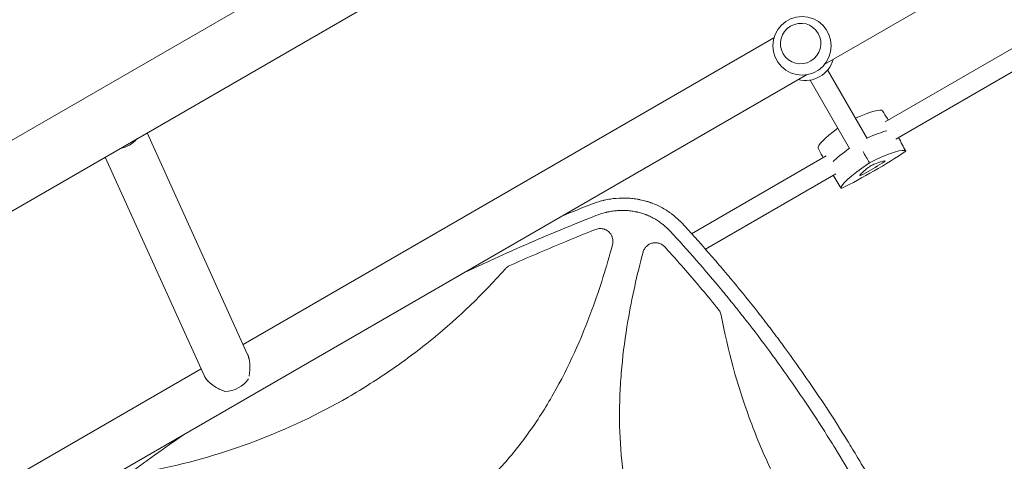
# Model space of a CAD drawing. Units: millimetres. Extents: x -10146 to 11599, y -11520 to 7551.
# Drawn here: x -2863 to -2088, y 450 to 797 of the extents above; entities that cross this region are included whole.
import ezdxf

# ---------------------------------------------------------------- set-up
doc = ezdxf.new("R2010")
doc.units = ezdxf.units.MM
doc.header["$LTSCALE"] = 20
doc.linetypes.add('HIDDEN', pattern=[9.525, 6.35, -3.175])
doc.layers.add('2d', color=230, linetype='Continuous')
doc.layers.add('EN-Free_Space_Hatch', color=10, linetype='HIDDEN')

msp = doc.modelspace()

# ---------------------------------------------------------------- hatches: boundary and pattern name
at = {"layer": 'EN-Free_Space_Hatch'}
h = msp.add_hatch(dxfattribs=at)
h.set_pattern_fill('ANSI31', color=256, scale=100)
h.set_pattern_definition([(315, (-6492.8, -5849.6), (224.5064, 224.5064), [])])
edge = h.paths.add_edge_path()
edge.add_line((-4492.8, -9297.62), (-4492.8, -5849.6))
edge.add_line((-4492.8, -5849.6), (-6492.8, -5849.6))
edge.add_line((-6492.8, -5849.6), (-6492.8, -9297.62))
edge.add_arc((-5492.8, -9297.62), 1000, 180, 360)
edge = h.paths.add_edge_path()
edge.add_line((-4164.08, -1075.31), (-2386.27, -2103.37))
edge.add_arc((-2886.27, -2969.39), 1000, -116.94239, 60, ccw=False)
edge.add_line((-3339.37, -3860.85), (-5164.08, -2807.36))
edge.add_arc((-4664.08, -1941.33), 1000, 60, 240, ccw=False)
edge = h.paths.add_edge_path()
edge.add_line((3731.51, -3856.16), (2491.77, -6003.45))
edge.add_arc((1625.75, -5503.45), 1000, 150, 330, ccw=False)
edge.add_line((759.72, -5003.45), (1999.46, -2856.16))
edge.add_line((1999.46, -2856.16), (3731.51, -3856.16))
edge = h.paths.add_edge_path()
edge.add_arc((-714.02, -154.72), 500, 0, 360)
edge = h.paths.add_edge_path()
edge.add_line((-2251.42, 5899.57), (-143.49, 2248.54))
edge.add_arc((-1009.52, 1748.54), 1000, -150, 30, ccw=False)
edge.add_line((-1875.55, 1248.54), (-3983.47, 4899.57))
edge.add_arc((-3117.44, 5399.57), 1000, 30, 210, ccw=False)
edge = h.paths.add_edge_path()
edge.add_line((3092.75, 6044.53), (4803.17, 3082))
edge.add_line((4803.17, 3082), (5631.39, 4516.52))
edge.add_arc((6497.41, 4016.52), 1000, -30, 150, ccw=False)
edge.add_line((7363.44, 3516.52), (6137.71, 1393.5))
edge.add_arc((5271.69, 1893.5), 1000, 242.06175, 330, ccw=False)
edge.add_arc((4334.65, 1893.5), 1000, 210, 297.93825, ccw=False)
edge.add_line((3468.62, 1393.5), (1360.7, 5044.53))
edge.add_arc((2226.72, 5544.53), 1000, 30, 210, ccw=False)

# ---------------------------------------------------------------- linework, layer by layer
at = {"layer": '2d', "lineweight": 0}
for p, q in [((-3897.94, 108.79), (-1618.96, 1424.57)), ((-3873.79, 66.97), (-1594.81, 1382.74)), ((-1714.42, 1059.82), (-2229.66, 762.34)), ((-2269.67, 783.12), (-2687.54, 541.87)), ((-2182.14, 717.03), (-2076.12, 778.24)), ((-2173.62, 703.48), (-2071.03, 762.71)), ((-2243.99, 754.07), (-3004.75, 314.84)), ((-2227.39, 757.86), (-2196.25, 703.93)), ((-2241.24, 749.86), (-2210.11, 695.93)), ((-2180.4, 719.55), (-2179.71, 718.44)), ((-2684, 534.08), (-2763, 708.28)), ((-2334.53, 629.05), (-2228.51, 690.26)), ((-2231.56, 690.01), (-2230.94, 688.86)), ((-2717.96, 516.95), (-2796.07, 689.19)), ((-2323.62, 616.88), (-2221.03, 676.1)), ((-2344.37, 623.37), (-2344.37, 623.37)), ((-2400.55, 606.82), (-2400.55, 606.82)), ((-2343.65, 605.31), (-2343.65, 605.31)), ((-2333.46, 611.19), (-2333.46, 611.19)), ((-2406.56, 587.47), (-2406.55, 587.47)), ((-2414.76, 564.25), (-2414.76, 564.25)), ((-2720.6, 522.78), (-3017.08, 351.61))]:
    msp.add_line(p, q, dxfattribs=at)
msp.add_circle((-2247.56, 776.79), 23, dxfattribs=at)
msp.add_arc((-2245.1, 772.53), 23, 255.98085, 344.01915, dxfattribs=at)
msp.add_ellipse((-2248.62, 778.64), major_axis=(13.86, 8), ratio=0.991783, dxfattribs=at)
for centre, major_axis, ratio, start_param, end_param in [((-2235.48, 695.88), (51.34, 29.64), 0.12793, 0.006958, 0.875061), ((-2183.52, 725.88), (-51.34, -29.64), 0.12793, -0.875061, -0.006958), ((-2226.35, 680.06), (-51.9, -29.97), 0.12793, -2.705494, -2.257603), ((-2174.39, 710.06), (-51.9, -29.97), 0.12793, -0.883989, -0.436099), ((-2194.11, 684.23), (31.97, 18.46), 0.12793, -1.803654, -1.337939), ((-2192.9, 682.13), (-3.39, -1.96), 0.12793, -2.385136, -0.756456), ((-2212.24, 667.62), (31.97, 18.46), 0.12793, 0.290741, 0.756456), ((-2185.47, 684.48), (3.39, 1.96), 0.12793, -1.337939, 0.290741), ((-2198.65, 676.86), (-3.39, -1.96), 0.12793, -0.290741, 1.337939), ((-2170.67, 691.62), (-31.97, -18.46), 0.12793, -0.756456, -0.290741), ((-2698.91, 520.95), (17.3, 7.85), 0.802074, -2.083355, -0.911431)]:
    msp.add_ellipse(centre, major_axis=major_axis, ratio=ratio, start_param=start_param, end_param=end_param, dxfattribs=at)
at = {"layer": '2d', "lineweight": 0, "extrusion": (0, 0, -1)}
for centre, major_axis, ratio, start_param, end_param in [((-2226.35, 680.06), (51.9, 29.97), 0.12793, -0.883989, -0.436099), ((-2785.37, 711.59), (-17.3, -7.85), 0.802074, -2.097193, -1.28791), ((-2174.39, 710.06), (51.9, 29.97), 0.12793, -2.705494, -2.257603), ((-2194.56, 684.99), (-51.34, -29.64), 0.12793, -2.087437, -1.054155), ((-2217.21, 664.24), (51.34, 29.64), 0.12793, -1.04024, -0.006958), ((-2165.25, 694.24), (-51.34, -29.64), 0.12793, 0.006958, 1.04024)]:
    msp.add_ellipse(centre, major_axis=major_axis, ratio=ratio, start_param=start_param, end_param=end_param, dxfattribs=at)
at = {"layer": '2d', "lineweight": 0}
for points in [[(-2184.16, 725.57), (-2182.91, 723.56), (-2181.66, 721.55), (-2180.4, 719.55)], [(-2165.9, 693.93), (-2167.8, 697.5), (-2169.69, 701.07), (-2171.59, 704.65)], [(-2234.89, 696.28), (-2233.78, 694.19), (-2232.67, 692.1), (-2231.56, 690.01)], [(-2194.5, 684.9), (-2196.19, 687.82), (-2197.87, 690.73), (-2199.55, 693.64)], [(-2216.62, 664.64), (-2218.77, 668.07), (-2220.91, 671.5), (-2223.06, 674.93)], [(-2436.58, 642.88), (-2428.46, 646.22), (-2420.3, 649.51), (-2412.1, 652.73)], [(-2312.33, 568.08), (-2312.6, 568.53), (-2312.89, 568.97), (-2313.23, 569.38)], [(-2733.76, 471.3), (-2765.22, 449.69), (-2795.92, 426.96), (-2825.84, 403.1)]]:
    msp.add_open_spline(points, degree=3, dxfattribs=at)
for points, knots in [([(-2412.1, 652.73), (-2410.6, 653.29), (-2409.09, 653.78), (-2406.85, 654.44), (-2406.1, 654.65), (-2404.98, 654.94), (-2404.42, 655.08), (-2403.77, 655.24), (-2403.44, 655.31), (-2403.28, 655.35), (-2403.21, 655.37), (-2403.16, 655.38), (-2403.14, 655.38), (-2401.55, 655.74), (-2399.99, 656.04), (-2397.67, 656.4), (-2396.89, 656.5), (-2395.74, 656.64), (-2395.16, 656.71), (-2394.49, 656.78), (-2394.16, 656.81), (-2393.99, 656.82), (-2393.92, 656.83), (-2393.87, 656.83), (-2393.85, 656.83), (-2390.59, 657.12), (-2387.39, 657.16), (-2382.68, 656.89), (-2381.13, 656.74), (-2378.83, 656.44), (-2378.07, 656.33), (-2376.93, 656.14), (-2376.37, 656.04), (-2375.71, 655.91), (-2375.38, 655.85), (-2375.24, 655.82), (-2375.15, 655.8), (-2375.11, 655.79), (-2373.5, 655.46), (-2371.97, 655.09), (-2369.7, 654.44), (-2368.95, 654.21), (-2367.84, 653.85), (-2367.28, 653.66), (-2366.64, 653.43), (-2366.36, 653.33), (-2366.18, 653.27), (-2366.09, 653.23), (-2364.51, 652.65), (-2363.04, 652.05), (-2360.89, 651.06), (-2359.82, 650.54), (-2358.77, 650), (-2358.08, 649.63), (-2357.73, 649.44), (-2356.01, 648.49), (-2354.67, 647.68), (-2352.7, 646.38), (-2351.73, 645.71), (-2350.61, 644.9), (-2350.06, 644.48), (-2349.83, 644.3), (-2349.67, 644.18), (-2349.59, 644.12), (-2347.05, 642.15), (-2344.71, 640.05), (-2342.52, 637.75)], [0, 0, 0, 0, 0.0625, 0.0625, 0.09375, 0.09375, 0.109375, 0.117188, 0.121094, 0.123047, 0.124023, 0.124023, 0.125, 0.125, 0.1875, 0.1875, 0.21875, 0.21875, 0.234375, 0.242188, 0.246094, 0.248047, 0.249023, 0.249023, 0.25, 0.25, 0.375, 0.375, 0.4375, 0.4375, 0.46875, 0.46875, 0.484375, 0.492188, 0.496094, 0.498047, 0.498047, 0.5, 0.5, 0.5625, 0.5625, 0.59375, 0.59375, 0.609375, 0.617188, 0.621094, 0.621094, 0.625, 0.625, 0.6875, 0.6875, 0.71875, 0.734375, 0.734375, 0.75, 0.75, 0.8125, 0.8125, 0.84375, 0.859375, 0.867188, 0.871094, 0.871094, 0.875, 0.875, 1, 1, 1, 1]), ([(-2351.43, 631.05), (-2352.34, 632.03), (-2353.75, 633.45), (-2355.49, 634.99), (-2356.37, 635.73), (-2356.76, 636.05), (-2357.01, 636.26), (-2357.14, 636.36), (-2358.32, 637.29), (-2359.92, 638.46), (-2361.87, 639.71), (-2362.72, 640.22), (-2363.29, 640.56), (-2363.57, 640.72), (-2365.02, 641.54), (-2366.79, 642.44), (-2368.92, 643.37), (-2370, 643.81), (-2370.46, 643.99), (-2370.77, 644.11), (-2370.93, 644.16), (-2372.32, 644.68), (-2374.2, 645.28), (-2376.43, 645.86), (-2377.4, 646.08), (-2378.05, 646.23), (-2378.37, 646.29), (-2379.99, 646.61), (-2381.95, 646.92), (-2384.26, 647.15), (-2385.42, 647.23), (-2386, 647.27), (-2386.25, 647.28), (-2386.42, 647.29), (-2386.51, 647.29), (-2387.89, 647.35), (-2389.86, 647.36), (-2392.17, 647.25), (-2393.32, 647.16), (-2393.82, 647.11), (-2394.15, 647.08), (-2394.32, 647.06), (-2395.79, 646.91), (-2397.75, 646.64), (-2400.03, 646.2), (-2401.17, 645.94), (-2401.74, 645.81), (-2401.99, 645.75), (-2402.15, 645.71), (-2402.23, 645.69), (-2404.86, 645.04), (-2407.39, 644.23), (-2409.88, 643.25)], [0, 0, 0, 0, 0.0625, 0.09375, 0.109375, 0.117188, 0.117188, 0.125, 0.125, 0.1875, 0.21875, 0.234375, 0.234375, 0.25, 0.25, 0.3125, 0.34375, 0.359375, 0.367188, 0.367188, 0.375, 0.375, 0.4375, 0.46875, 0.484375, 0.484375, 0.5, 0.5, 0.5625, 0.59375, 0.609375, 0.617188, 0.621094, 0.621094, 0.625, 0.625, 0.6875, 0.71875, 0.734375, 0.742188, 0.742188, 0.75, 0.75, 0.8125, 0.84375, 0.859375, 0.867188, 0.871094, 0.871094, 0.875, 0.875, 1, 1, 1, 1]), ([(-2409.88, 643.25), (-2428.67, 635.88), (-2447.29, 628.16), (-2474.97, 616.08), (-2484.16, 611.96), (-2497.88, 605.66), (-2504.73, 602.48), (-2511.94, 599.07), (-2514.6, 597.8), (-2514.99, 597.61)], [0, 0, 0, 0, 0.125, 0.125, 0.1875, 0.1875, 0.21875, 0.234375, 0.2370549, 0.2370549, 0.2370549, 0.2370549]), ([(-2342.52, 637.75), (-2335.4, 630.08), (-2328.43, 622.36), (-2318.2, 610.71), (-2314.83, 606.82), (-2309.83, 600.96), (-2307.34, 598.03), (-2304.47, 594.6), (-2303.04, 592.89), (-2302.32, 592.03), (-2301.97, 591.6), (-2301.81, 591.42), (-2301.71, 591.29), (-2301.66, 591.23), (-2294.99, 583.19), (-2288.5, 575.16), (-2278.99, 563.02), (-2274.29, 556.94), (-2268.9, 549.8), (-2266.23, 546.23), (-2264.9, 544.44), (-2264.23, 543.54), (-2263.95, 543.16), (-2263.76, 542.91), (-2263.67, 542.78), (-2257.44, 534.36), (-2251.44, 526.01), (-2242.65, 513.39), (-2238.3, 507.06), (-2233.32, 499.64), (-2230.85, 495.92), (-2229.62, 494.06), (-2229, 493.12), (-2228.74, 492.72), (-2228.57, 492.46), (-2228.48, 492.32), (-2222.75, 483.6), (-2217.24, 474.93), (-2209.16, 461.83), (-2205.17, 455.25), (-2200.6, 447.54), (-2198.33, 443.67), (-2197.2, 441.73), (-2196.72, 440.9), (-2196.4, 440.35), (-2196.24, 440.07), (-2190.93, 430.89), (-2185.9, 421.9), (-2178.54, 408.31), (-2176.12, 403.76), (-2171.34, 394.63), (-2168.98, 390.04), (-2162.01, 376.22), (-2157.47, 366.92), (-2150.85, 352.84), (-2147.59, 345.77), (-2143.86, 337.46), (-2142.02, 333.29), (-2141.1, 331.21), (-2140.64, 330.16), (-2140.41, 329.64), (-2140.32, 329.41), (-2140.25, 329.27), (-2140.22, 329.19), (-2136.08, 319.69), (-2132.09, 310.17), (-2126.27, 295.74), (-2123.41, 288.48), (-2120.15, 279.96), (-2118.54, 275.68), (-2117.74, 273.54), (-2117.34, 272.46), (-2117.14, 271.93), (-2117.06, 271.7), (-2117, 271.54), (-2116.97, 271.47), (-2109.84, 252.2), (-2103.17, 232.56), (-2096.99, 212.48)], [0, 0, 0, 0, 0.0625, 0.0625, 0.09375, 0.09375, 0.109375, 0.117188, 0.121094, 0.123047, 0.124023, 0.124512, 0.124512, 0.125, 0.125, 0.1875, 0.1875, 0.21875, 0.234375, 0.242188, 0.246094, 0.248047, 0.249023, 0.249023, 0.25, 0.25, 0.3125, 0.3125, 0.34375, 0.359375, 0.367188, 0.371094, 0.373047, 0.374023, 0.374023, 0.375, 0.375, 0.4375, 0.4375, 0.46875, 0.484375, 0.492188, 0.496094, 0.498047, 0.498047, 0.5, 0.5, 0.5625, 0.5625, 0.59375, 0.59375, 0.625, 0.625, 0.6875, 0.6875, 0.71875, 0.734375, 0.742188, 0.746094, 0.748047, 0.749023, 0.749512, 0.749512, 0.75, 0.75, 0.8125, 0.8125, 0.84375, 0.859375, 0.867188, 0.871094, 0.873047, 0.874023, 0.874512, 0.874512, 0.875, 0.875, 1, 1, 1, 1]), ([(-2477.66, 603.91), (-2463.84, 610.11), (-2449.94, 616.1), (-2428.64, 624.92), (-2421.31, 627.9), (-2412.65, 631.33), (-2411.35, 631.84), (-2410.05, 632.36)], [0.0227006, 0.0227006, 0.0227006, 0.0227006, 0.5, 0.5, 0.75, 0.75, 0.794046, 0.794046, 0.794046, 0.794046]), ([(-2397.72, 628.05), (-2398.02, 628.57), (-2398.36, 629.05), (-2398.93, 629.73), (-2399.14, 629.95), (-2399.56, 630.37), (-2399.78, 630.57), (-2400.46, 631.14), (-2400.95, 631.47), (-2401.73, 631.91), (-2402, 632.04), (-2402.54, 632.29), (-2402.81, 632.4), (-2403.64, 632.69), (-2404.22, 632.83), (-2405.4, 633.02), (-2405.99, 633.06), (-2407.17, 633.04), (-2407.75, 632.98), (-2408.93, 632.74), (-2409.5, 632.58), (-2410.05, 632.36)], [0.00782739, 0.00782739, 0.00782739, 0.00782739, 0.00960368, 0.00960368, 0.01049183, 0.01049183, 0.01137998, 0.01137998, 0.01315627, 0.01315627, 0.01404442, 0.01404442, 0.01493256, 0.01493256, 0.01670885, 0.01670885, 0.01848515, 0.01848515, 0.02026144, 0.02026144, 0.02203773, 0.02203773, 0.02203773, 0.02203773]), ([(-2396.73, 620.46), (-2396.55, 621.1), (-2396.45, 621.74), (-2396.38, 622.72), (-2396.38, 623.04), (-2396.4, 623.7), (-2396.43, 624.03), (-2396.55, 625.01), (-2396.7, 625.64), (-2397.02, 626.57), (-2397.14, 626.88), (-2397.41, 627.48), (-2397.56, 627.77), (-2397.72, 628.05)], [0, 0, 0, 0, 0.001956848, 0.001956848, 0.002935272, 0.002935272, 0.003913696, 0.003913696, 0.005870545, 0.005870545, 0.006848969, 0.006848969, 0.007827393, 0.007827393, 0.007827393, 0.007827393]), ([(-2107.25, 208.12), (-2110.3, 217.99), (-2113.48, 227.81), (-2118.46, 242.45), (-2120.99, 249.75), (-2124.04, 258.22), (-2125.58, 262.45), (-2126.36, 264.57), (-2126.69, 265.47), (-2126.92, 266.07), (-2127.03, 266.37), (-2130.74, 276.36), (-2134.46, 285.99), (-2140.25, 300.33), (-2143.19, 307.48), (-2146.71, 315.79), (-2148.5, 319.93), (-2149.26, 321.7), (-2149.78, 322.88), (-2150.03, 323.47), (-2154.42, 333.53), (-2158.68, 342.92), (-2165.27, 356.92), (-2168.61, 363.9), (-2172.6, 371.99), (-2174.61, 376.03), (-2175.62, 378.04), (-2176.06, 378.91), (-2176.35, 379.48), (-2176.5, 379.77), (-2181.26, 389.2), (-2186.02, 398.28), (-2193.33, 411.8), (-2197.04, 418.53), (-2201.45, 426.33), (-2203.67, 430.23), (-2204.79, 432.17), (-2205.27, 433), (-2205.59, 433.56), (-2205.75, 433.84), (-2211.02, 442.94), (-2216.25, 451.7), (-2224.28, 464.73), (-2228.34, 471.22), (-2233.16, 478.74), (-2235.59, 482.49), (-2236.64, 484.09), (-2237.33, 485.16), (-2237.69, 485.7), (-2243.62, 494.75), (-2249.33, 503.19), (-2260.98, 519.92), (-2266.93, 528.21), (-2279.06, 544.63), (-2285.24, 552.76), (-2294.69, 564.83), (-2299.46, 570.83), (-2305.1, 577.78), (-2307.94, 581.24), (-2309.16, 582.73), (-2309.97, 583.71), (-2310.38, 584.2), (-2323.88, 600.49), (-2337.42, 615.94), (-2351.43, 631.05)], [0, 0, 0, 0, 0.0625, 0.0625, 0.09375, 0.109375, 0.117187, 0.121094, 0.123047, 0.123047, 0.125, 0.125, 0.1875, 0.1875, 0.21875, 0.234375, 0.242187, 0.246094, 0.246094, 0.25, 0.25, 0.3125, 0.3125, 0.34375, 0.359375, 0.367187, 0.371094, 0.373047, 0.373047, 0.375, 0.375, 0.4375, 0.4375, 0.46875, 0.484375, 0.492187, 0.496094, 0.498047, 0.498047, 0.5, 0.5, 0.5625, 0.5625, 0.59375, 0.609375, 0.617187, 0.621094, 0.621094, 0.625, 0.625, 0.6875, 0.6875, 0.75, 0.75, 0.8125, 0.8125, 0.84375, 0.859375, 0.867187, 0.871094, 0.871094, 0.875, 0.875, 1, 1, 1, 1]), ([(-2396.73, 620.46), (-2401.4, 603.09), (-2406.74, 586), (-2421.3, 546.4), (-2431.23, 524.18), (-2446.38, 497.54), (-2449.55, 492.28), (-2456.2, 481.87), (-2459.7, 476.71), (-2470.58, 461.62), (-2478.38, 452.07), (-2495.16, 434.09), (-2504.15, 425.66), (-2518.65, 413.98), (-2523.67, 410.24), (-2533.87, 403.23), (-2539.08, 399.94), (-2544.52, 396.78), (-2544.66, 396.7), (-2544.79, 396.62)], [0.0334073, 0.0334073, 0.0334073, 0.0334073, 0.125, 0.125, 0.25, 0.25, 0.28125, 0.28125, 0.3125, 0.3125, 0.375, 0.375, 0.4375, 0.4375, 0.46875, 0.46875, 0.5, 0.5, 0.5007904, 0.5007904, 0.5007904, 0.5007904]), ([(-2355.65, 618.67), (-2356.26, 619.33), (-2356.94, 619.9), (-2358.07, 620.61), (-2358.47, 620.83), (-2359.28, 621.2), (-2359.69, 621.36), (-2360.54, 621.61), (-2360.97, 621.71), (-2361.86, 621.86), (-2362.3, 621.9), (-2363.19, 621.93), (-2363.63, 621.91), (-2364.51, 621.82), (-2364.96, 621.74), (-2366.26, 621.42), (-2367.08, 621.1), (-2368.26, 620.45), (-2368.64, 620.21), (-2369.35, 619.68), (-2369.69, 619.39), (-2370.33, 618.77), (-2370.63, 618.43), (-2371.18, 617.73), (-2371.43, 617.36), (-2371.88, 616.59), (-2372.08, 616.2), (-2372.43, 615.37), (-2372.57, 614.94), (-2372.69, 614.5)], [0, 0, 0, 0, 0.00266962, 0.00266962, 0.00400442, 0.00400442, 0.00533923, 0.00533923, 0.00667404, 0.00667404, 0.00800885, 0.00800885, 0.00934365, 0.00934365, 0.01067846, 0.01067846, 0.01334808, 0.01334808, 0.01468289, 0.01468289, 0.01601769, 0.01601769, 0.0173525, 0.0173525, 0.01868731, 0.01868731, 0.02002212, 0.02002212, 0.02135692, 0.02135692, 0.02135692, 0.02135692]), ([(-2132.21, 197.98), (-2149.98, 202.75), (-2167.47, 208.21), (-2207.35, 222.95), (-2229.47, 232.87), (-2255.98, 248), (-2261.23, 251.16), (-2271.59, 257.8), (-2276.72, 261.29), (-2291.74, 272.15), (-2301.25, 279.93), (-2319.16, 296.66), (-2327.54, 305.62), (-2339.17, 320.07), (-2342.89, 325.06), (-2349.88, 335.23), (-2353.16, 340.42), (-2362.38, 356.3), (-2367.69, 367.31), (-2374.43, 384.43), (-2376.47, 390.24), (-2380.15, 402.06), (-2381.79, 408.06), (-2388.88, 438.02), (-2391.26, 462.36), (-2391.23, 493.13), (-2391.07, 499.32), (-2390.46, 511.65), (-2390.02, 517.8), (-2388.32, 536.16), (-2386.68, 548.31), (-2381.52, 578.58), (-2377.48, 596.61), (-2372.69, 614.5)], [0.0309115, 0.0309115, 0.0309115, 0.0309115, 0.125, 0.125, 0.25, 0.25, 0.28125, 0.28125, 0.3125, 0.3125, 0.375, 0.375, 0.4375, 0.4375, 0.46875, 0.46875, 0.5, 0.5, 0.5625, 0.5625, 0.59375, 0.59375, 0.625, 0.625, 0.75, 0.75, 0.78125, 0.78125, 0.8125, 0.8125, 0.875, 0.875, 0.9691711, 0.9691711, 0.9691711, 0.9691711]), ([(-2355.65, 618.67), (-2354.89, 617.84), (-2354.14, 617.01), (-2348.59, 610.89), (-2343.84, 605.57), (-2330.32, 590.08), (-2321.68, 579.81), (-2313.23, 569.38)], [0.2106495, 0.2106495, 0.2106495, 0.2106495, 0.25, 0.25, 0.5, 0.5, 0.9701302, 0.9701302, 0.9701302, 0.9701302]), ([(-2604.79, 500.55), (-2598.93, 503.93), (-2593.12, 507.45), (-2581.66, 514.7), (-2576, 518.44), (-2559.29, 530), (-2548.5, 538.13), (-2517.72, 563.32), (-2498.7, 581.56), (-2481.04, 601.43)], [0.5004316, 0.5004316, 0.5004316, 0.5004316, 0.5625, 0.5625, 0.625, 0.625, 0.75, 0.75, 0.9934911, 0.9934911, 0.9934911, 0.9934911]), ([(-2477.66, 603.91), (-2478.31, 603.62), (-2478.91, 603.27), (-2480.04, 602.44), (-2480.57, 601.96), (-2481.04, 601.43)], [0, 0, 0, 0, 0.002102867, 0.002102867, 0.004205733, 0.004205733, 0.004205733, 0.004205733]), ([(-2311.16, 564.9), (-2311.27, 565.47), (-2311.42, 566.01), (-2311.81, 567.07), (-2312.05, 567.58), (-2312.33, 568.08)], [0, 0, 0, 0, 0.001692506, 0.001692506, 0.003385012, 0.003385012, 0.003385012, 0.003385012]), ([(-2311.16, 564.9), (-2306.02, 537.19), (-2298.62, 510.3), (-2284.13, 470.75), (-2278.63, 457.52), (-2269.5, 437.98), (-2266.31, 431.52), (-2259.64, 418.71), (-2256.14, 412.35), (-2238.01, 380.95), (-2221.54, 357.46), (-2185.4, 314.21), (-2165.82, 294.37), (-2144.4, 276.06)], [0.0072419, 0.0072419, 0.0072419, 0.0072419, 0.25, 0.25, 0.375, 0.375, 0.4375, 0.4375, 0.5, 0.5, 0.75, 0.75, 0.992758, 0.992758, 0.992758, 0.992758]), ([(-2754.04, 443.82), (-2728, 449.17), (-2702.72, 456.52), (-2652.97, 475.31), (-2628.55, 486.84), (-2604.88, 500.5), (-2604.83, 500.52), (-2604.79, 500.55)], [0.0065091, 0.0065091, 0.0065091, 0.0065091, 0.25, 0.25, 0.5, 0.5, 0.5004316, 0.5004316, 0.5004316, 0.5004316])]:
    msp.add_open_spline(points, degree=3, knots=knots, dxfattribs=at)
msp.add_rational_spline([(-2682.85, 517.07), (-2681.67, 523.82), (-2682.07, 529.82), (-2684, 534.08)], [0.978217133167, 0.9229444861, 0.920962432301, 0.972270971773], degree=3, dxfattribs=at)
msp.add_rational_spline([(-2717.96, 516.95), (-2717.73, 516.44), (-2717.44, 515.92), (-2717.1, 515.4), (-2714.4, 511.24), (-2708.94, 507.51), (-2701.91, 505)], [0.975157635869, 0.982166805511, 0.990447593554, 1, 0.928242255109, 0.928242255109, 1], degree=3, knots=[6.158521, 6.158521, 6.158521, 6.158521, 6.283185, 6.283185, 6.283185, 7.219668, 7.219668, 7.219668, 7.219668], dxfattribs=at)

doc.saveas('drawing.dxf')
